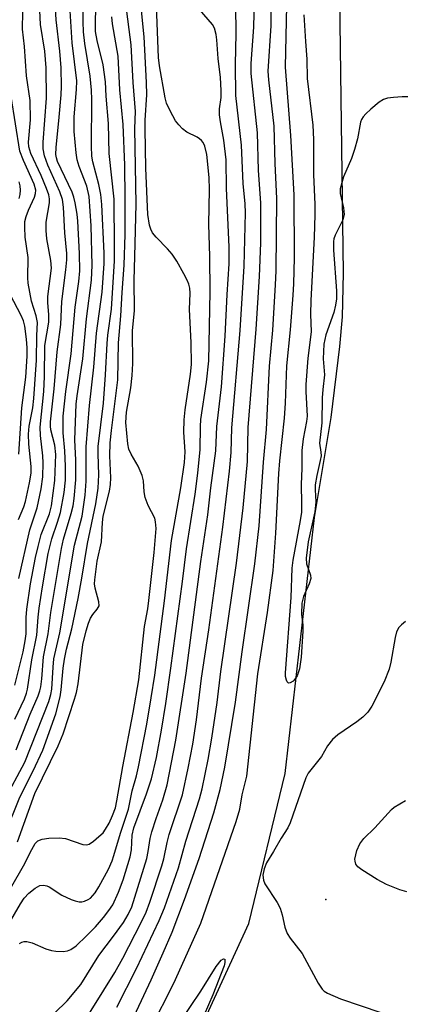
# Model space of a CAD drawing. Units: inches. Extents: x 1333761 to 1339761, y 517446 to 521446.
# Drawn here: x 1336623 to 1336700, y 520070 to 520269 of the extents above; entities that cross this region are included whole.
import ezdxf

# ---------------------------------------------------------------- set-up
doc = ezdxf.new("R2010")
doc.units = ezdxf.units.IN
doc.header["$MEASUREMENT"] = 0
for name, color, linetype in [('ELEV-Spot Elevation', 7, 'Continuous'), ('TRANS-Parking Lot', 4, 'Continuous'), ('Undefined', 1, 'Continuous')]:
    doc.layers.add(name, color=color, linetype=linetype)

msp = doc.modelspace()

# ---------------------------------------------------------------- linework, layer by layer
at = {"layer": 'ELEV-Spot Elevation'}
msp.add_point((1336684.78, 520091.04, 391.95), dxfattribs=at)
at = {"layer": 'TRANS-Parking Lot'}
msp.add_polyline3d([(1336811.89, 519764.87, 0), (1336718.9, 519840.31, 0), (1336746.74, 519869.79, 0), (1336749.24, 519876.06, 0), (1336739.82, 519885.1, 0), (1336767.48, 519914.72, 0), (1336641, 520024.86, 0), (1336669.13, 520086.15, 0), (1336676.52, 520116.6, 0), (1336682.46, 520168.5, 0), (1336685.88, 520188.8, 0), (1336687.63, 520203.19, 0), (1336688.16, 520209.16, 0), (1336688.32, 520218.03, 0), (1336687.51, 520278.92, 0)], dxfattribs=at)
at = {"layer": 'Undefined'}
for points, elevation in [([(1336619.83, 520104.58), (1336622.71, 520111.76), (1336625.46, 520117.09), (1336627.41, 520121.28), (1336630.05, 520128.65), (1336630.9, 520132.1), (1336631.11, 520133.52), (1336631.52, 520137.93), (1336631.8, 520139.76), (1336632.22, 520141.77), (1336633.29, 520145.9), (1336634.58, 520152.09), (1336635.31, 520156.18), (1336636.42, 520163.19), (1336638.12, 520171.29), (1336638.61, 520174.44), (1336638.74, 520177.11), (1336638.6, 520181.43), (1336638.63, 520182.91), (1336639.7, 520191.67), (1336640.1, 520197.44), (1336640.41, 520203.76), (1336640.58, 520205.49), (1336641.33, 520210.76), (1336641.92, 520220.55), (1336641.96, 520223.36), (1336641.83, 520233.02), (1336640.82, 520242.28), (1336640.72, 520248.39), (1336640.25, 520253.96), (1336640.08, 520256.85), (1336639.64, 520260.29), (1336638.38, 520265.21), (1336638.1, 520267.05), (1336638.09, 520269.1), (1336638.4, 520281.74)], 374), ([(1336619.61, 520111.19), (1336623.78, 520118.9), (1336628.62, 520131.19), (1336629.03, 520132.57), (1336629.21, 520133.7), (1336629.46, 520138.16), (1336629.65, 520139.81), (1336630.83, 520145.13), (1336633.82, 520162.87), (1336635.35, 520168.77), (1336635.95, 520173.01), (1336636.21, 520175.87), (1336636.21, 520182.83), (1336636.86, 520191.18), (1336637.74, 520198.95), (1336638.3, 520205.87), (1336639.41, 520214.16), (1336639.86, 520220), (1336639.83, 520222.12), (1336639.37, 520231.98), (1336639.14, 520233.96), (1336638.76, 520235.99), (1336637.55, 520240.63), (1336637.34, 520241.77), (1336637.27, 520243.81), (1336637.32, 520253.24), (1336637.25, 520255.15), (1336637, 520258.01), (1336635.9, 520264.59), (1336635.66, 520266.95), (1336635.6, 520269.02), (1336635.63, 520279.37)], 372), ([(1336644.88, 520065.23), (1336649.37, 520074.71), (1336651.81, 520080.21), (1336653.61, 520084.41), (1336656.14, 520091.05), (1336659.12, 520099.32), (1336662.07, 520108.62), (1336663.38, 520113.33), (1336664.31, 520117.84), (1336666.46, 520131.03), (1336667.8, 520141.28), (1336670.36, 520159.11), (1336671.28, 520166.77), (1336672.14, 520179.7), (1336672.75, 520186.33), (1336673.37, 520199.17), (1336674.02, 520206.49), (1336674.59, 520215.65), (1336674.69, 520218.49), (1336674.83, 520233.21), (1336674.5, 520240.3), (1336674.3, 520247.83), (1336673.21, 520257.27), (1336673.1, 520259.01), (1336673.7, 520268.22), (1336673.63, 520279.84)], 390), ([(1336622.01, 520121.41), (1336624.8, 520128.61), (1336626.45, 520132.34), (1336626.8, 520133.33), (1336626.98, 520134.13), (1336627.22, 520135.75), (1336627.52, 520140.24), (1336628.47, 520144.87), (1336629, 520149.26), (1336631.15, 520162.22), (1336631.57, 520164.11), (1336633.16, 520169.29), (1336633.52, 520170.88), (1336633.73, 520172.31), (1336634.07, 520176.11), (1336634.06, 520180.1), (1336633.9, 520184.21), (1336634.16, 520191.5), (1336634.35, 520193.16), (1336635.52, 520200.64), (1336636.22, 520208.78), (1336637.25, 520216.6), (1336637.43, 520219.65), (1336637.23, 520227.61), (1336636.77, 520233.58), (1336636.32, 520235.66), (1336634.78, 520239.67), (1336634.35, 520241.02), (1336634.13, 520242.45), (1336633.74, 520246.79), (1336633.73, 520249.76), (1336634.25, 520255.27), (1336634.29, 520257.02), (1336633.37, 520264.75), (1336632.56, 520277.77)], 370), ([(1336634.96, 520064.96), (1336641.99, 520076.22), (1336643.61, 520079.14), (1336647.36, 520086.36), (1336648.37, 520088.46), (1336649.11, 520090.46), (1336651.52, 520097.87), (1336651.91, 520099.26), (1336652.6, 520102.57), (1336653.04, 520104.23), (1336655.7, 520112.23), (1336656.86, 520117.67), (1336657.78, 520122.54), (1336658.54, 520127.45), (1336659.56, 520135.94), (1336661.02, 520145.71), (1336663.89, 520166.56), (1336665.25, 520177.87), (1336665.59, 520181.67), (1336665.73, 520186.69), (1336667.4, 520206.43), (1336668.23, 520219.46), (1336668.51, 520230.3), (1336668.41, 520232.11), (1336667.98, 520236.23), (1336667.64, 520243.98), (1336666.52, 520254.03), (1336666.48, 520260.36), (1336666.59, 520266.61), (1336666.46, 520278.02)], 386), ([(1336616.47, 520079.18), (1336622.87, 520090.16), (1336623.64, 520091.3), (1336624.58, 520092.29), (1336625.87, 520093.36), (1336626.8, 520093.85), (1336627.5, 520093.92), (1336628.22, 520093.8), (1336628.7, 520093.61), (1336631.25, 520091.94), (1336633.12, 520091.06), (1336633.94, 520090.76), (1336634.76, 520090.56), (1336635.29, 520090.57), (1336635.82, 520090.69), (1336636.58, 520091.01), (1336637.04, 520091.31), (1336638.01, 520092.35), (1336638.78, 520093.57), (1336640.68, 520097.16), (1336641.44, 520098.9), (1336641.81, 520099.94), (1336643.13, 520104.48), (1336644.77, 520109.37), (1336645.52, 520113.09), (1336646.36, 520116.09), (1336646.78, 520117.96), (1336648.46, 520126.55), (1336649.39, 520131.94), (1336650.08, 520136.55), (1336652.06, 520151.57), (1336653.51, 520163.81), (1336655.38, 520174.48), (1336656.1, 520179.65), (1336656.25, 520181.78), (1336655.98, 520185.78), (1336656.07, 520188.32), (1336656.27, 520190.31), (1336657.36, 520197.55), (1336657.56, 520199.5), (1336657.5, 520204), (1336657.12, 520210.66), (1336657.28, 520213.98), (1336657.19, 520215.02), (1336657.02, 520215.78), (1336656.69, 520216.59), (1336656, 520217.89), (1336654.55, 520220.47), (1336653.65, 520221.89), (1336652.69, 520223), (1336650.37, 520225.32), (1336649.65, 520226.24), (1336649.3, 520226.99), (1336649.05, 520227.8), (1336648.71, 520229.94), (1336648.31, 520239.34), (1336648.12, 520247.32), (1336648.16, 520249.09), (1336648.46, 520254.17), (1336648.44, 520256.69), (1336647.94, 520265.94), (1336646.87, 520276.72)], 380), ([(1336622.64, 520082.1), (1336623.12, 520082.37), (1336623.62, 520082.5), (1336624.14, 520082.51), (1336625.25, 520082.21), (1336628.03, 520081.04), (1336629.17, 520080.7), (1336630.05, 520080.57), (1336631.53, 520080.5), (1336632.38, 520080.6), (1336633.07, 520080.88), (1336634.15, 520081.65), (1336636.25, 520083.66), (1336638.06, 520085.51), (1336639.72, 520087.4), (1336640.79, 520088.79), (1336641.58, 520089.98), (1336642.75, 520092.55), (1336643.65, 520094.99), (1336645.09, 520099.66), (1336645.35, 520101.07), (1336645.54, 520104.06), (1336645.87, 520105.58), (1336648.42, 520112.43), (1336649.44, 520115.53), (1336650.43, 520119.84), (1336651.47, 520125.36), (1336652.34, 520130.75), (1336653.37, 520137.91), (1336655.73, 520155.5), (1336656.55, 520162.14), (1336658.28, 520173.2), (1336658.81, 520177.51), (1336659.26, 520182.29), (1336659.33, 520186.95), (1336659.42, 520188.33), (1336660.6, 520195.93), (1336661.06, 520200.23), (1336661.34, 520214.26), (1336661.25, 520221.46), (1336661.06, 520227.91), (1336661.21, 520235.01), (1336661.12, 520237.46), (1336660.65, 520242.13), (1336660.24, 520243.8), (1336659.89, 520244.53), (1336659.58, 520244.94), (1336659.17, 520245.3), (1336658.68, 520245.6), (1336656.56, 520246.63), (1336655.69, 520247.31), (1336654.94, 520248.1), (1336654.27, 520248.96), (1336653.18, 520250.94), (1336652.48, 520252.48), (1336652.17, 520253.6), (1336651.04, 520260.1), (1336650.84, 520261.74), (1336650.38, 520274.07)], 382), ([(1336642.42, 520069.21), (1336646.37, 520077.01), (1336651.01, 520086.8), (1336652.07, 520089.36), (1336654.9, 520097.47), (1336656.38, 520102.89), (1336659.15, 520111.41), (1336659.67, 520113.48), (1336660.89, 520119.43), (1336661.64, 520123.75), (1336662.75, 520130.97), (1336663.48, 520137.25), (1336666.64, 520159.22), (1336668.04, 520170.43), (1336668.86, 520179.84), (1336668.99, 520186.74), (1336670.63, 520206.71), (1336671.33, 520217.39), (1336671.56, 520224.2), (1336671.56, 520232.26), (1336671.12, 520238.91), (1336670.9, 520246.51), (1336669.62, 520258.55), (1336669.66, 520260.56), (1336670.18, 520267.89), (1336670.28, 520273.48)], 388), ([(1336621.1, 520093.7), (1336623.47, 520097.88), (1336625.16, 520101.2), (1336625.86, 520102.38), (1336626.39, 520102.93), (1336627.27, 520103.27), (1336628.61, 520103.45), (1336630.69, 520103.55), (1336632.02, 520103.4), (1336635.51, 520102.16), (1336636.29, 520102.1), (1336636.77, 520102.26), (1336637.67, 520102.86), (1336638.77, 520103.78), (1336639.6, 520104.58), (1336640.13, 520105.26), (1336640.86, 520106.51), (1336641.54, 520108.05), (1336642.1, 520109.59), (1336642.43, 520111.02), (1336643.59, 520118.03), (1336645.7, 520128.92), (1336646.85, 520135.56), (1336647.99, 520146.4), (1336648.68, 520149.96), (1336648.91, 520151.63), (1336649.96, 520161.36), (1336650.35, 520166.28), (1336650.27, 520167.62), (1336650.11, 520168.38), (1336648.73, 520170.95), (1336648.17, 520172.56), (1336647.96, 520173.67), (1336647.78, 520175.91), (1336647.51, 520177.02), (1336646.72, 520178.89), (1336645.32, 520181.34), (1336644.86, 520182.34), (1336644.64, 520183.45), (1336644.22, 520187.76), (1336644.34, 520189.88), (1336645.21, 520194.76), (1336645.53, 520197.26), (1336645.62, 520199.73), (1336645.59, 520206.34), (1336645.97, 520210.48), (1336645.89, 520216.59), (1336646.08, 520221.41), (1336646.32, 520232.06), (1336646.08, 520247.34), (1336646.16, 520250.8), (1336645.71, 520256.72), (1336645.31, 520264.37), (1336644.23, 520272.68)], 378), ([(1336622.55, 520156.09), (1336624.75, 520165.99), (1336626.27, 520170.48), (1336627.08, 520174.31), (1336627.39, 520176.72), (1336627.47, 520179.56), (1336627.39, 520181), (1336626.92, 520185.11), (1336626.87, 520186.79), (1336627.62, 520194.05), (1336627.75, 520197.08), (1336627.82, 520203.38), (1336628.64, 520208.09), (1336628.64, 520209.62), (1336628.39, 520212.12), (1336628.42, 520213.29), (1336629.14, 520219.03), (1336629.02, 520220.59), (1336628.18, 520225.02), (1336628.05, 520226.67), (1336628.1, 520228.35), (1336628.73, 520232.31), (1336628.76, 520233.1), (1336628.62, 520233.9), (1336628.17, 520235.22), (1336627.05, 520237.83), (1336624.97, 520242.32), (1336624.54, 520243.68), (1336624.52, 520244.58), (1336624.93, 520249.1), (1336624.81, 520253.05), (1336624.12, 520258.08), (1336623.7, 520263.98), (1336623.31, 520267.53), (1336623.37, 520271.04)], 364), ([(1336629.75, 520068.01), (1336632.31, 520070.48), (1336635.11, 520073.8), (1336638.75, 520079.69), (1336641.74, 520083.58), (1336643.78, 520086.39), (1336644.73, 520088), (1336645.47, 520089.53), (1336648.47, 520099.35), (1336648.76, 520100.74), (1336649.15, 520103.37), (1336649.49, 520104.76), (1336650.34, 520107.46), (1336651.72, 520111.24), (1336652.59, 520114.28), (1336654.34, 520123.33), (1336656.44, 520136.95), (1336659.46, 520159.58), (1336660.86, 520169.06), (1336661.45, 520174.48), (1336662.45, 520182.03), (1336662.67, 520186.94), (1336663.64, 520194.96), (1336664.39, 520205.27), (1336664.77, 520213.7), (1336665.14, 520219.93), (1336665.19, 520223.38), (1336664.66, 520235.19), (1336664.58, 520241.01), (1336664.12, 520244.98), (1336663.4, 520248.72), (1336663.22, 520250.17), (1336663.23, 520251.33), (1336663.56, 520253.64), (1336663.55, 520255.09), (1336663.39, 520257.72), (1336662.96, 520261.56), (1336662.7, 520265.37), (1336662.54, 520266.42), (1336662.17, 520267.74), (1336661.77, 520268.46), (1336659.19, 520271.51)], 384), ([(1336649.29, 520064.85), (1336653.97, 520074.07), (1336658.58, 520084.28), (1336659.41, 520086.26), (1336666.6, 520106.86), (1336667.31, 520109.35), (1336667.83, 520112.28), (1336668.74, 520116.07), (1336670.95, 520136.81), (1336672.94, 520149.25), (1336674.09, 520157.71), (1336674.65, 520165.3), (1336675.22, 520177.39), (1336675.44, 520179.98), (1336676.39, 520188.63), (1336676.58, 520191.7), (1336676.83, 520199.22), (1336677.58, 520206.57), (1336678.13, 520213.59), (1336678.27, 520215.84), (1336678.43, 520221.12), (1336678.37, 520233.92), (1336677.64, 520245.94), (1336676.58, 520259.79), (1336676.86, 520272.28)], 392), ([(1336701.39, 520253.76), (1336700.26, 520253.79), (1336698.47, 520253.65), (1336697.3, 520253.5), (1336696.48, 520253.26), (1336695.61, 520252.7), (1336693.91, 520251.28), (1336692.86, 520250.35), (1336692.34, 520249.76), (1336691.98, 520249.17), (1336691.79, 520248.64), (1336691.21, 520245.31), (1336690.6, 520243.12), (1336689.94, 520241.3), (1336688.35, 520237.57), (1336687.69, 520235.16), (1336687.66, 520234.18), (1336688.35, 520231.27), (1336688.48, 520229.9), (1336688.23, 520228.86), (1336686.69, 520225.72), (1336686.4, 520224.97), (1336686.29, 520224.43), (1336686.3, 520222.67), (1336686.91, 520214.43), (1336686.9, 520212.85), (1336686.72, 520211.58), (1336686.36, 520210.06), (1336684.75, 520205.52), (1336684.36, 520203.67), (1336684.25, 520200.64), (1336684.5, 520197.41), (1336684.14, 520194.47), (1336684.02, 520192.77), (1336683.99, 520187.68), (1336683.45, 520183.59), (1336683.75, 520181.76), (1336683.79, 520180.98), (1336683.64, 520180.02), (1336682.93, 520176.99), (1336682.63, 520175.11), (1336682.58, 520174.1), (1336682.72, 520171.68), (1336682.56, 520169.65), (1336681.2, 520163.57), (1336680.79, 520160.22), (1336680.82, 520159.08), (1336681.63, 520156.81), (1336681.7, 520156.09), (1336681.41, 520155.03), (1336680.24, 520152.46), (1336679.92, 520151.14), (1336679.84, 520148.91), (1336680.09, 520146.64), (1336680.1, 520145.47), (1336679.74, 520140.15), (1336679.43, 520137.79), (1336678.97, 520136.41), (1336678.51, 520135.69), (1336678.14, 520135.3), (1336677.54, 520134.94), (1336677.19, 520134.93), (1336676.95, 520135.14), (1336676.77, 520135.52), (1336676.61, 520136.22), (1336676.58, 520136.98), (1336677.74, 520152.28), (1336677.95, 520158.23), (1336678.16, 520159.82), (1336679.63, 520167.86), (1336679.88, 520169.6), (1336679.93, 520171.31), (1336679.84, 520175.18), (1336680, 520178.5), (1336679.99, 520182.05), (1336680.23, 520184.41), (1336680.93, 520187.93), (1336681.05, 520189.04), (1336680.78, 520194.04), (1336680.79, 520195.46), (1336681.16, 520200.83), (1336681.86, 520206.17), (1336681.76, 520209.71), (1336681.78, 520212.51), (1336682.44, 520225.36), (1336682.59, 520229.85), (1336682.58, 520231.93), (1336682.34, 520238.05), (1336682.33, 520245.17), (1336682.19, 520248.02), (1336681.05, 520257.53), (1336680.99, 520261.4), (1336680.68, 520265.04), (1336680.38, 520270.43)], 394), ([(1336622.48, 520168.11), (1336623.54, 520170.67), (1336623.9, 520171.76), (1336624.71, 520175.49), (1336625.05, 520177.51), (1336625.06, 520178.82), (1336624.57, 520183.37), (1336624.48, 520185.36), (1336624.64, 520187.03), (1336625.37, 520190.75), (1336625.59, 520192.59), (1336626.11, 520200.41), (1336626.16, 520205.43), (1336626.29, 520208.03), (1336626.07, 520209.39), (1336625.08, 520212.38), (1336624.43, 520216.03), (1336624.34, 520217.12), (1336624.43, 520221.19), (1336623.84, 520225.35), (1336623.72, 520227.36), (1336623.78, 520228.5), (1336624.02, 520229.56), (1336624.48, 520230.78), (1336625.7, 520233.44), (1336625.93, 520234.22), (1336625.95, 520234.84), (1336625.61, 520236.07), (1336623.46, 520240.85), (1336622.75, 520242.77), (1336621.01, 520253.86)], 362), ([(1336700.89, 520147.4), (1336700.08, 520146.72), (1336699.58, 520146.19), (1336699.09, 520145.31), (1336698.82, 520144.17), (1336697.94, 520139.16), (1336697.58, 520137.76), (1336696.57, 520135.17), (1336694.08, 520130.26), (1336693.27, 520129.05), (1336692.24, 520127.98), (1336691.08, 520127.09), (1336687.22, 520124.42), (1336686.12, 520123.49), (1336685.11, 520122.2), (1336683.88, 520120.02), (1336681.19, 520116.66), (1336680.73, 520115.7), (1336677.55, 520106.55), (1336677.04, 520105.54), (1336675.69, 520103.46), (1336674.15, 520100.74), (1336672.75, 520098.48), (1336672.25, 520097.26), (1336672.01, 520095.94), (1336672.1, 520094.96), (1336672.42, 520094.2), (1336674.87, 520090.45), (1336675.48, 520089.3), (1336675.92, 520087.89), (1336676.43, 520085.44), (1336676.95, 520084.16), (1336677.53, 520083.22), (1336679.95, 520080.09), (1336683.19, 520074.05), (1336684.01, 520072.85), (1336684.41, 520072.47), (1336685.1, 520072.02), (1336687.71, 520070.91), (1336695.89, 520068.14)], 392), ([(1336701.18, 520092.58), (1336699.8, 520093.01), (1336697.09, 520094.09), (1336695.19, 520095.07), (1336692.06, 520097.03), (1336691.27, 520097.67), (1336690.86, 520098.2), (1336690.68, 520098.77), (1336690.67, 520099.21), (1336691.05, 520100.94), (1336691.64, 520102.32), (1336692.5, 520103.41), (1336694.72, 520105.56), (1336698.1, 520109.27), (1336698.61, 520109.74), (1336700.92, 520111.13)], 392), ([(1336655.27, 520066.25), (1336659.43, 520072.45), (1336662.55, 520077.47), (1336663.54, 520078.72), (1336664.02, 520078.97), (1336664.26, 520078.91), (1336664.32, 520078.81), (1336664.31, 520078.27), (1336664.13, 520077.58), (1336661.89, 520071.68), (1336660.12, 520067.67)], 394)]:
    msp.add_lwpolyline(points, dxfattribs=dict(at, elevation=elevation))
for points in [[(1336621.72, 520127.6, 368), (1336623.68, 520131.75, 368), (1336624.08, 520132.84, 368), (1336624.29, 520133.69, 368), (1336625.14, 520139.66, 368), (1336626.15, 520144.6, 368), (1336626.43, 520148.29, 368), (1336626.65, 520150.08, 368), (1336627.32, 520154.43, 368), (1336628.51, 520161.16, 368), (1336629.2, 520164.18, 368), (1336630.4, 520167.56, 368), (1336630.99, 520169.52, 368), (1336631.74, 520173.56, 368), (1336631.96, 520176.06, 368), (1336632.01, 520178.89, 368), (1336631.84, 520182.03, 368), (1336631.52, 520185.68, 368), (1336631.5, 520189.07, 368), (1336632.07, 520194.06, 368), (1336633.14, 520201.66, 368), (1336633.93, 520211.15, 368), (1336634.72, 520216.38, 368), (1336634.88, 520218.51, 368), (1336634.85, 520222.03, 368), (1336634.51, 520228.58, 368), (1336634.38, 520230.03, 368), (1336633.98, 520232.3, 368), (1336633.71, 520233.42, 368), (1336633.32, 520234.49, 368), (1336630.38, 520240.68, 368), (1336630.16, 520241.39, 368), (1336630.06, 520242.11, 368), (1336630.11, 520243.52, 368), (1336630.74, 520249.68, 368), (1336631.1, 520254.21, 368), (1336631.15, 520255.92, 368), (1336631.11, 520259.66, 368), (1336630.86, 520263.07, 368), (1336630.09, 520269.38, 368), (1336629.67, 520276.16, 368)], [(1336621.72, 520134.49, 366), (1336623.39, 520141.25, 366), (1336623.83, 520143.49, 366), (1336623.99, 520144.92, 366), (1336624.01, 520148.19, 366), (1336624.17, 520149.91, 366), (1336624.88, 520155.02, 366), (1336625.92, 520160.38, 366), (1336626.42, 520162.64, 366), (1336627.08, 520165.06, 366), (1336628.75, 520169.25, 366), (1336629.16, 520170.84, 366), (1336629.84, 520176.02, 366), (1336630.02, 520181.27, 366), (1336629.83, 520183.13, 366), (1336629.02, 520186.27, 366), (1336628.94, 520187, 366), (1336628.96, 520187.87, 366), (1336629.71, 520194.61, 366), (1336630.3, 520202.07, 366), (1336631.06, 520207.61, 366), (1336631.24, 520212.26, 366), (1336632.08, 520218.69, 366), (1336632.27, 520220.77, 366), (1336632.29, 520222.03, 366), (1336631.84, 520226.19, 366), (1336631.58, 520231.41, 366), (1336631.39, 520232.95, 366), (1336630.83, 520234.53, 366), (1336628.43, 520239.92, 366), (1336627.76, 520241.86, 366), (1336627.49, 520243.24, 366), (1336627.48, 520244.59, 366), (1336628.15, 520253.5, 366), (1336628.07, 520259.64, 366), (1336627.79, 520263.03, 366), (1336626.92, 520268.48, 366), (1336626.65, 520274.19, 366)], [(1336622.29, 520102.71, 376), (1336625.77, 520112.55, 376), (1336630.53, 520122.2, 376), (1336631.54, 520124.62, 376), (1336633.85, 520131.65, 376), (1336634.23, 520133.02, 376), (1336634.53, 520134.75, 376), (1336635.51, 520142.73, 376), (1336636.16, 520145.53, 376), (1336636.63, 520147.08, 376), (1336637.06, 520148.1, 376), (1336637.52, 520148.82, 376), (1336638.43, 520149.91, 376), (1336638.79, 520150.59, 376), (1336638.77, 520151.37, 376), (1336637.99, 520154.18, 376), (1336637.9, 520155.02, 376), (1336637.92, 520155.83, 376), (1336638.43, 520159.63, 376), (1336639.26, 520163.56, 376), (1336639.48, 520167.46, 376), (1336639.65, 520168.75, 376), (1336640.89, 520173.81, 376), (1336641.11, 520175.18, 376), (1336641.16, 520176.52, 376), (1336641.01, 520181, 376), (1336641.07, 520183.64, 376), (1336641.31, 520186.12, 376), (1336642.63, 520196.39, 376), (1336642.74, 520203.93, 376), (1336643.23, 520209.36, 376), (1336643.45, 520214.12, 376), (1336643.9, 520219.67, 376), (1336644.08, 520225.85, 376), (1336644.12, 520233.23, 376), (1336644.04, 520239.93, 376), (1336643.65, 520248.19, 376), (1336642.99, 520255.19, 376), (1336642.67, 520262.03, 376), (1336641.53, 520268.57, 376), (1336641.36, 520270.04, 376)], [(1336622.62, 520233.21, 360), (1336622.82, 520234.02, 360), (1336622.88, 520234.87, 360), (1336622.8, 520235.72, 360), (1336622.57, 520236.54, 360)], [(1336622.54, 520181.36, 360), (1336623.16, 520190.74, 360), (1336623.94, 520196.97, 360), (1336624.25, 520201.21, 360), (1336624.22, 520202.92, 360), (1336624.06, 520204.68, 360), (1336623.75, 520207.27, 360), (1336623.48, 520208.38, 360), (1336623.02, 520209.42, 360), (1336620.75, 520213.68, 360)]]:
    msp.add_polyline3d(points, dxfattribs=at)

doc.saveas('drawing.dxf')
